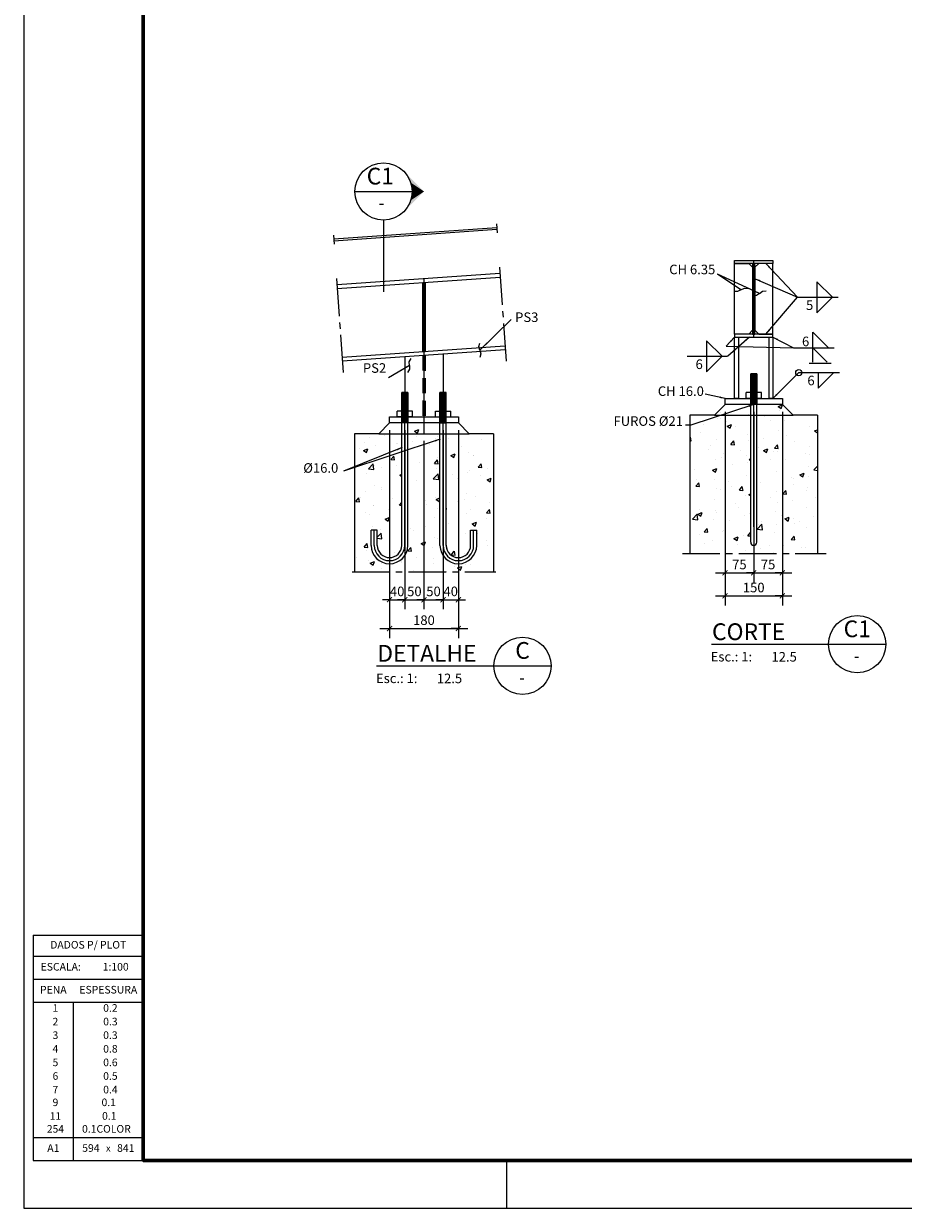
# Model space of a CAD drawing. Extents: x 7484 to 187376, y 53631 to 113085.
# Drawn here: x 103276 to 121677, y 53685 to 78463 of the extents above; entities that cross this region are included whole.
import ezdxf
from ezdxf.enums import TextEntityAlignment as Align

# ---------------------------------------------------------------- set-up
doc = ezdxf.new("R2010")
doc.units = 0
doc.header["$LTSCALE"] = 1050
for name, pattern in [('CENTER2', [1.125, 0.75, -0.125, 0.125, -0.125]), ('DASHEDX2', [1.5, 1, -0.5]), ('RCV', [2, 1, -0.25, 0, -0.25, 0, -0.25, 0, -0.25])]:
    doc.linetypes.add(name, pattern=pattern)
for name, color, linetype in [('CHAPAS', 7, 'Continuous'), ('CONCR_ALV_MAD', 1, 'Continuous'), ('CORTES', 1, 'CENTER2'), ('COTAS', 11, 'Continuous'), ('EIXOS', 11, 'Continuous'), ('FUROS', 1, 'Continuous'), ('HACHURA', 9, 'Continuous'), ('PERFIS', 2, 'Continuous'), ('PROJEÇÕES', 9, 'DASHEDX2'), ('SIMBS', 7, 'Continuous'), ('SOLDAS', 11, 'Continuous'), ('TEXTO', 2, 'Continuous')]:
    doc.layers.add(name, color=color, linetype=linetype)
doc.styles.add('1', font='ROMANS.SHX')
doc.styles.add('COTAS_1', font='IC-ROMNS.SHX', dxfattribs={"width": 0.9, "oblique": 10})
doc.styles.add('REGUA', font='ROMANS')
doc.styles.add('ROMANS', font='romans')
doc.dimstyles.new('ESC12_5', dxfattribs={"dimscale": 100, "dimtxt": 2, "dimasz": 1.5, "dimexe": 2, "dimexo": 1.5, "dimgap": 0.75, "dimtad": 1, "dimdec": 0, "dimlfac": 0.125, "dimdsep": 46, "dimlunit": 5, "dimtxsty": 'COTAS_1', "dimblk": 'ARCHTICK', "dimblk1": 'OBLIQUE', "dimblk2": 'ARCHTICK', "dimcen": 1.5, "dimdle": 2, "dimclrd": 11, "dimclre": 11, "dimclrt": 2, "dimadec": 0, "dimazin": 0, "dimtfac": 1, "dimtdec": 0, "dimtix": 1, "dimtmove": 2, "dimatfit": 0, "dimldrblk": 'ARCHTICK', "dimfxl": 0, "dimfrac": 2, "dimtolj": 1, "dimtzin": 0, "dimarcsym": 0})
doc.dimstyles.new('LEADER', dxfattribs={"dimscale": 75, "dimtxt": 2, "dimasz": 1.5, "dimexe": 2, "dimexo": 1.5, "dimgap": 0.75, "dimtad": 1, "dimdec": 0, "dimdsep": 46, "dimlunit": 5, "dimtxsty": 'REGUA', "dimcen": 1.5, "dimdle": 2, "dimclrd": 256, "dimclre": 256, "dimclrt": 2, "dimadec": 0, "dimazin": 0, "dimtfac": 1, "dimtdec": 0, "dimtix": 1, "dimtofl": 0, "dimtmove": 0, "dimatfit": 0, "dimfxl": 0, "dimfrac": 2, "dimtolj": 1, "dimtzin": 0, "dimarcsym": 0})
doc.dimstyles.new('LEADER3', dxfattribs={"dimscale": 125, "dimtxt": 2, "dimasz": 2.5, "dimexe": 2, "dimexo": 1.5, "dimgap": 0.75, "dimtad": 1, "dimdec": 0, "dimdsep": 46, "dimlunit": 5, "dimtxsty": 'REGUA', "dimblk1": 'INTEGRAL', "dimblk2": 'INTEGRAL', "dimsah": 1, "dimcen": 1.5, "dimdle": 2, "dimclrd": 256, "dimclre": 256, "dimclrt": 2, "dimadec": 0, "dimazin": 0, "dimtfac": 1, "dimtdec": 0, "dimtix": 1, "dimtofl": 0, "dimtmove": 0, "dimatfit": 0, "dimldrblk": 'INTEGRAL', "dimfxl": 0, "dimfrac": 2, "dimtolj": 1, "dimtzin": 0, "dimarcsym": 0})

# ---------------------------------------------------------------- blocks, each defined once
blk = doc.blocks.new('INDICAçãO_CORTE_05')
at = {"color": 7}
blk.add_line((-6, 0), (6, 0), dxfattribs=at)
at = {"layer": 'SIMBS', "color": 7, "linetype": 'RCV'}
blk.add_line((0, -6), (0, -21), dxfattribs=at)
at = {"layer": 'SIMBS', "color": 7}
blk.add_circle((0, 0), 6, dxfattribs=at)
for points in [[(8.49, 0), (4.24, 4.24), (4.85, 3.53)], [(8.49, 0), (4.85, 3.53), (5.35, 2.72)], [(8.49, 0), (5.35, 2.72), (5.71, 1.85)], [(8.49, 0), (5.35, -2.72), (5.71, -1.85)], [(8.49, 0), (5.71, 1.85), (5.93, 0.94)], [(8.49, 0), (5.71, -1.85), (5.93, -0.94)], [(8.49, 0), (5.93, 0.94), (6, 0)], [(8.49, 0), (5.93, -0.94), (6, 0)], [(8.49, 0), (4.24, -4.24), (4.85, -3.53)], [(8.49, 0), (4.85, -3.53), (5.35, -2.72)]]:
    blk.add_solid(points, dxfattribs=at)
at = {"layer": 'SIMBS', "color": 6, "style": 'ROMANS'}
for tag, height, p in [('CORTE', 3.5, (-0.66, 2.77)), ('NPR', 2.5, (-0.42, -2.7))]:
    blk.add_attdef(tag, text='', height=height, dxfattribs=at).set_placement(p, align=Align.MIDDLE)
blk = doc.blocks.new('_INTEGRAL')
at = {"linetype": 'ByBlock'}
for p, q in [((0, 0), (-1, 0)), ((0, 0), (-0.125, -0.217)), ((0, 0), (0.125, 0.217)), ((0.125, 0.217), (0.342, 0.342)), ((-0.125, -0.217), (-0.342, -0.342))]:
    blk.add_line(p, q, dxfattribs=at)
blk = doc.blocks.new('SOLDA2')
at = {"layer": 'SOLDAS', "color": 1, "linetype": 'Continuous'}
for p, q in [((4.08, 3.25), (4.08, -3.25)), ((7.33, 0), (4.08, 3.25)), ((0, 0), (8.5, 0)), ((7.33, 0), (4.08, -3.25))]:
    blk.add_line(p, q, dxfattribs=at)
at = {"layer": 'TEXTO', "color": 2, "style": '1'}
blk.add_attdef('CORDAO', text='', height=2, dxfattribs=at).set_placement((1.79, -3.28), align=Align.BOTTOM_LEFT)
blk = doc.blocks.new('SOLDA1')
at = {"layer": 'SOLDAS', "color": 1, "linetype": 'Continuous'}
for p, q in [((0, 0), (8.5, 0)), ((4.08, 0), (4.08, -3.25)), ((7.33, 0), (4.08, -3.25))]:
    blk.add_line(p, q, dxfattribs=at)
at = {"layer": 'TEXTO', "color": 2, "style": '1'}
blk.add_attdef('CORDAO', text='', height=2, dxfattribs=at).set_placement((1.79, -3.28), align=Align.BOTTOM_LEFT)
blk = doc.blocks.new('SIMB32')
at = {"color": 7}
for p, q in [((0, 0), (24.52, 0)), ((24.52, 0), (36.52, 0))]:
    blk.add_line(p, q, dxfattribs=at)
blk.add_circle((30.52, 0), 6, dxfattribs=at)
at = {"color": 2, "style": 'ROMANS'}
blk.add_text('Esc.: 1:', height=2, dxfattribs=at).set_placement((-0.14, -3.61))
at = {"color": 6, "style": 'ROMANS'}
for tag, height, p in [('DET', 3.5, (30.52, 2.77)), ('NPR', 2.5, (30.39, -2.78))]:
    blk.add_attdef(tag, text='', height=height, dxfattribs=at).set_placement(p, align=Align.MIDDLE)
blk.add_attdef('DETALHE', (0.14, 0.87), '', height=3.5, dxfattribs=at)
at = {"color": 2, "style": 'ROMANS'}
blk.add_attdef('ESC', (12.58, -3.63), '', height=2, dxfattribs=at)
blk = doc.blocks.new('_ARCHTICK')
at = {"color": 0, "linetype": 'ByBlock'}
blk.add_line((0, 0), (-1, 0), dxfattribs=at)
blk.add_solid([(0.4, 0.31), (0.31, 0.4), (-0.31, -0.4), (-0.4, -0.31)], dxfattribs=at)
blk = doc.blocks.new('*D66')
at = {"layer": 'COTAS', "color": 11, "lineweight": -2}
for p, q in [((118548, 70348), (118548, 66776)), ((119148, 70348), (119148, 66776)), ((118348, 66976), (119348, 66976))]:
    blk.add_line(p, q, dxfattribs=at)
at = {"layer": 'Defpoints', "color": 0, "lineweight": 0}
for p in [(118548, 70498), (119148, 70498), (119148, 66976)]:
    blk.add_point(p, dxfattribs=at)
at = {"layer": 'COTAS', "color": 11, "lineweight": -2, "xscale": 150, "yscale": 150, "zscale": 150, "rotation": 180}
blk.add_blockref('_ARCHTICK', (118548, 66976), dxfattribs=at)
at = {"layer": 'COTAS', "color": 11, "lineweight": -2, "xscale": 150, "yscale": 150, "zscale": 150}
blk.add_blockref('_ARCHTICK', (119148, 66976), dxfattribs=at)
at = {"layer": 'COTAS', "color": 2, "insert": (118848, 67151), "char_height": 200, "attachment_point": 5, "style": 'COTAS_1'}
blk.add_mtext('\\A1;75', dxfattribs=at)
blk = doc.blocks.new('_Oblique')
at = {"layer": 'COTAS', "color": 0, "lineweight": -2}
blk.add_line((-0.5, -0.5), (0.5, 0.5), dxfattribs=at)
blk = doc.blocks.new('*D67')
at = {"layer": 'COTAS', "color": 11, "lineweight": -2}
for p, q in [((117948, 70348), (117948, 66295)), ((119148, 70348), (119148, 66295)), ((117748, 66495), (119348, 66495))]:
    blk.add_line(p, q, dxfattribs=at)
at = {"layer": 'Defpoints', "color": 0, "lineweight": 0}
for p in [(117948, 70498), (119148, 70498), (119148, 66495)]:
    blk.add_point(p, dxfattribs=at)
at = {"layer": 'COTAS', "color": 11, "lineweight": -2, "xscale": 150, "yscale": 150, "zscale": 150, "rotation": 180}
blk.add_blockref('_ARCHTICK', (117948, 66495), dxfattribs=at)
at = {"layer": 'COTAS', "color": 11, "lineweight": -2, "xscale": 150, "yscale": 150, "zscale": 150}
blk.add_blockref('_ARCHTICK', (119148, 66495), dxfattribs=at)
at = {"layer": 'COTAS', "color": 2, "insert": (118548, 66670), "char_height": 200, "attachment_point": 5, "style": 'COTAS_1'}
blk.add_mtext('\\A1;150', dxfattribs=at)
blk = doc.blocks.new('*D68')
at = {"layer": 'COTAS', "color": 11, "lineweight": -2}
for p, q in [((112049, 69962), (112049, 66214)), ((112369, 69962), (112369, 66214)), ((112049, 66414), (111899, 66414)), ((112049, 66414), (112369, 66414)), ((112369, 66414), (112519, 66414))]:
    blk.add_line(p, q, dxfattribs=at)
at = {"layer": 'Defpoints', "color": 0, "lineweight": 0}
for p in [(112049, 70112), (112369, 70112), (112369, 66414)]:
    blk.add_point(p, dxfattribs=at)
at = {"layer": 'COTAS', "color": 11, "lineweight": -2, "xscale": 150, "yscale": 150, "zscale": 150}
blk.add_blockref('_ARCHTICK', (112049, 66414), dxfattribs=at)
at = {"layer": 'COTAS', "color": 11, "lineweight": -2, "xscale": 150, "yscale": 150, "zscale": 150, "rotation": 180}
blk.add_blockref('_ARCHTICK', (112369, 66414), dxfattribs=at)
at = {"layer": 'COTAS', "color": 2, "insert": (112209, 66589), "char_height": 200, "attachment_point": 5, "style": 'COTAS_1'}
blk.add_mtext('\\A1;40', dxfattribs=at)
blk = doc.blocks.new('*D69')
at = {"layer": 'COTAS', "color": 11, "lineweight": -2}
for p, q in [((110929, 69962), (110929, 65612)), ((112369, 69962), (112369, 65612)), ((110729, 65812), (112569, 65812))]:
    blk.add_line(p, q, dxfattribs=at)
at = {"layer": 'Defpoints', "color": 0, "lineweight": 0}
for p in [(110929, 70112), (112369, 70112), (112369, 65812)]:
    blk.add_point(p, dxfattribs=at)
at = {"layer": 'COTAS', "color": 11, "lineweight": -2, "xscale": 150, "yscale": 150, "zscale": 150, "rotation": 180}
blk.add_blockref('_ARCHTICK', (110929, 65812), dxfattribs=at)
at = {"layer": 'COTAS', "color": 11, "lineweight": -2, "xscale": 150, "yscale": 150, "zscale": 150}
blk.add_blockref('_ARCHTICK', (112369, 65812), dxfattribs=at)
at = {"layer": 'COTAS', "color": 2, "insert": (111649, 65987), "char_height": 200, "attachment_point": 5, "style": 'COTAS_1'}
blk.add_mtext('\\A1;180', dxfattribs=at)
blk = doc.blocks.new('*D70')
at = {"layer": 'COTAS', "color": 11, "lineweight": -2}
for p, q in [((110929, 69962), (110929, 66214)), ((111249, 69962), (111249, 66214)), ((110929, 66414), (110779, 66414)), ((110929, 66414), (111249, 66414)), ((111249, 66414), (111399, 66414))]:
    blk.add_line(p, q, dxfattribs=at)
at = {"layer": 'Defpoints', "color": 0, "lineweight": 0}
for p in [(110929, 70112), (111249, 70112), (111249, 66414)]:
    blk.add_point(p, dxfattribs=at)
at = {"layer": 'COTAS', "color": 11, "lineweight": -2, "xscale": 150, "yscale": 150, "zscale": 150}
blk.add_blockref('_ARCHTICK', (110929, 66414), dxfattribs=at)
at = {"layer": 'COTAS', "color": 11, "lineweight": -2, "xscale": 150, "yscale": 150, "zscale": 150, "rotation": 180}
blk.add_blockref('_ARCHTICK', (111249, 66414), dxfattribs=at)
at = {"layer": 'COTAS', "color": 2, "insert": (111089, 66589), "char_height": 200, "attachment_point": 5, "style": 'COTAS_1'}
blk.add_mtext('\\A1;40', dxfattribs=at)
blk = doc.blocks.new('*D71')
at = {"layer": 'COTAS', "color": 11, "lineweight": -2}
for p, q in [((111249, 69962), (111249, 66214)), ((111649, 69738), (111649, 66214)), ((111249, 66414), (111099, 66414)), ((111249, 66414), (111649, 66414)), ((111649, 66414), (111799, 66414))]:
    blk.add_line(p, q, dxfattribs=at)
at = {"layer": 'Defpoints', "color": 0, "lineweight": 0}
for p in [(111249, 70112), (111649, 69888), (111649, 66414)]:
    blk.add_point(p, dxfattribs=at)
at = {"layer": 'COTAS', "color": 11, "lineweight": -2, "xscale": 150, "yscale": 150, "zscale": 150}
blk.add_blockref('_ARCHTICK', (111249, 66414), dxfattribs=at)
at = {"layer": 'COTAS', "color": 11, "lineweight": -2, "xscale": 150, "yscale": 150, "zscale": 150, "rotation": 180}
blk.add_blockref('_ARCHTICK', (111649, 66414), dxfattribs=at)
at = {"layer": 'COTAS', "color": 2, "insert": (111449, 66589), "char_height": 200, "attachment_point": 5, "style": 'COTAS_1'}
blk.add_mtext('\\A1;50', dxfattribs=at)
blk = doc.blocks.new('*D72')
at = {"layer": 'COTAS', "color": 11, "lineweight": -2}
for p, q in [((112049, 69962), (112049, 66214)), ((111649, 69738), (111649, 66214)), ((111649, 66414), (111499, 66414)), ((111649, 66414), (112049, 66414)), ((112049, 66414), (112199, 66414))]:
    blk.add_line(p, q, dxfattribs=at)
at = {"layer": 'Defpoints', "color": 0, "lineweight": 0}
for p in [(111649, 69888), (112049, 70112), (112049, 66414)]:
    blk.add_point(p, dxfattribs=at)
at = {"layer": 'COTAS', "color": 11, "lineweight": -2, "xscale": 150, "yscale": 150, "zscale": 150}
blk.add_blockref('_ARCHTICK', (111649, 66414), dxfattribs=at)
at = {"layer": 'COTAS', "color": 11, "lineweight": -2, "xscale": 150, "yscale": 150, "zscale": 150, "rotation": 180}
blk.add_blockref('_ARCHTICK', (112049, 66414), dxfattribs=at)
at = {"layer": 'COTAS', "color": 2, "insert": (111849, 66589), "char_height": 200, "attachment_point": 5, "style": 'COTAS_1'}
blk.add_mtext('\\A1;50', dxfattribs=at)
blk = doc.blocks.new('*D73')
at = {"layer": 'COTAS', "color": 11, "lineweight": -2}
for p, q in [((117948, 70348), (117948, 66776)), ((118548, 70348), (118548, 66776)), ((117748, 66976), (118748, 66976))]:
    blk.add_line(p, q, dxfattribs=at)
at = {"layer": 'Defpoints', "color": 0, "lineweight": 0}
for p in [(117948, 70498), (118548, 70498), (118548, 66976)]:
    blk.add_point(p, dxfattribs=at)
at = {"layer": 'COTAS', "color": 11, "lineweight": -2, "xscale": 150, "yscale": 150, "zscale": 150, "rotation": 180}
blk.add_blockref('_ARCHTICK', (117948, 66976), dxfattribs=at)
at = {"layer": 'COTAS', "color": 11, "lineweight": -2, "xscale": 150, "yscale": 150, "zscale": 150}
blk.add_blockref('_ARCHTICK', (118548, 66976), dxfattribs=at)
at = {"layer": 'COTAS', "color": 2, "insert": (118248, 67151), "char_height": 200, "attachment_point": 5, "style": 'COTAS_1'}
blk.add_mtext('\\A1;75', dxfattribs=at)

msp = doc.modelspace()

# ---------------------------------------------------------------- hatches: boundary and pattern name
at = {"layer": 'FUROS'}
for points in [[(118484, 70626.2), (118484, 70498.2), (118612, 70498.2), (118612, 70626.2)], [(111184.7, 70240), (111184.7, 70112), (111312.7, 70112), (111312.7, 70240)], [(111184.7, 70240), (111184.7, 70112), (111312.7, 70112), (111312.7, 70240)], [(112112.7, 70240), (112112.7, 70112), (111984.7, 70112), (111984.7, 70240)]]:
    msp.add_hatch(color=256, dxfattribs=at).paths.add_polyline_path(points)
at = {"layer": 'HACHURA'}
h = msp.add_hatch(dxfattribs=at)
h.set_pattern_fill('ANSI31', color=256, scale=199.999995, angle=45, style=0)
h.set_pattern_definition([(90, (76656.919, -594884.23), (-24.9999994, 0), [])])
h.paths.add_polyline_path([(118612, 70498.2), (118612, 71138.2), (118484, 71138.2), (118484, 70498.2)])
h = msp.add_hatch(dxfattribs=at)
h.set_pattern_fill('ANSI31', color=256, scale=199.999995, angle=45, style=0)
h.set_pattern_definition([(90, (69357.597, -595270.383), (-24.9999994, 0), [])])
h.paths.add_polyline_path([(111312.7, 70112), (111312.7, 70752), (111184.7, 70752), (111184.7, 70112)])
h = msp.add_hatch(dxfattribs=at)
h.set_pattern_fill('ANSI31', color=256, scale=199.999995, angle=135, style=0)
h.set_pattern_definition([(90, (153939.741, -595270.383), (24.9999994, 0), [])])
h.paths.add_polyline_path([(111984.7, 70112), (111984.7, 70752), (112112.7, 70752), (112112.7, 70112)])
h = msp.add_hatch(dxfattribs=at)
h.set_pattern_fill('AR-CONC', color=256, scale=5, style=0)
h.set_pattern_definition([(50, (107718.9, -10259.9), (910.9233, -79.6954), [95.25, -1047.75]), (355, (107718.9, -10259.9), (-176.214, 955.283), [76.2, -838.2]), (100.451, (107794.8, -10266.5), (734.7125, 875.583), [80.95, -890.45]), (46.1842, (107718.9, -10005.9), (1355.395, -210.212), [142.875, -1571.625]), (96.6356, (107831.8, -10023.4), (1187.021, 1237.128), [121.425, -1335.675]), (351.184, (107718.9, -10005.9), (1187.023, 1237.126), [114.3, -1257.3]), (21, (107845.9, -10069.4), (758.0744, -511.3276), [95.25, -1047.75]), (326, (107845.9, -10069.4), (309.01, 920.94), [76.2, -838.2]), (71.4514, (107909, -10112), (1067.082, 409.614), [80.95, -890.45]), (37.5, (107718.87, -10259.87), (15.443, 422.7752), [0, -828.04, 0, -850.9, 0, -841.375]), (7.5, (107718.87, -10259.87), (334.0983, 500.9029), [0, -485.14, 0, -808.99, 0, -320.675]), (327.5, (107435.66, -10259.87), (677.953, -28.6437), [0, -317.5, 0, -990.6, 0, -1314.45]), (317.5, (107308.66, -10259.9), (740.646, 127.1325), [0, -412.75, 0, -657.86, 0, -933.45])])
h.paths.add_polyline_path([(118484, 70274.2), (117724, 70274.2), (117214.1, 70274.2), (117214.1, 67382.6), (119881.9, 67382.6), (119881.9, 70274.2), (119372, 70274.2), (118612, 70274.2), (118612, 67618.2, -1), (118484, 67618.2)])
h.paths.add_polyline_path([(117948, 70498.2), (117724, 70274.2), (118484, 70274.2), (118484, 70498.2)])
h.paths.add_polyline_path([(118612, 70498.2), (118612, 70274.2), (119372, 70274.2), (119148, 70498.2)])
h = msp.add_hatch(dxfattribs=at)
h.set_pattern_fill('AR-CONC', color=256, scale=5, style=0)
h.set_pattern_definition([(50, (107718.9, -10259.9), (910.923, -79.6954), [95.25, -1047.75]), (355, (107718.9, -10259.9), (-176.214, 955.283), [76.2, -838.2]), (100.451, (107794.8, -10266.5), (734.7125, 875.583), [80.95, -890.45]), (46.1842, (107718.9, -10005.9), (1355.395, -210.212), [142.875, -1571.625]), (96.6356, (107831.8, -10023.4), (1187.021, 1237.128), [121.425, -1335.675]), (351.184, (107718.9, -10005.9), (1187.023, 1237.126), [114.3, -1257.3]), (21, (107845.9, -10069.4), (758.0744, -511.3276), [95.25, -1047.75]), (326, (107845.9, -10069.4), (309.01, 920.94), [76.2, -838.2]), (71.4514, (107909, -10112), (1067.082, 409.614), [80.95, -890.45]), (37.5, (107718.87, -10259.87), (15.443, 422.7752), [0, -828.04, 0, -850.9, 0, -841.375]), (7.5, (107718.87, -10259.87), (334.0983, 500.903), [0, -485.14, 0, -808.99, 0, -320.675]), (327.5, (107435.66, -10259.87), (677.953, -28.6437), [0, -317.5, 0, -990.6, 0, -1314.45]), (317.5, (107308.66, -10259.9), (740.646, 127.1325), [0, -412.75, 0, -657.86, 0, -933.45])])
h.paths.add_polyline_path([(111184.7, 69888), (110704.7, 69888), (110194.7, 69888), (110194.7, 66996.4), (113102.6, 66996.4), (113102.6, 69888), (112592.7, 69888), (112112.7, 69888), (112112.7, 67552, 1), (112624.7, 67552), (112624.7, 67872), (112752.7, 67872), (112752.7, 67552, -1), (111984.7, 67552), (111984.7, 69888), (111312.7, 69888), (111312.7, 67552, -1), (110544.7, 67552), (110544.7, 67872), (110672.7, 67872), (110672.7, 67552, 1), (111184.7, 67552)])
h.paths.add_polyline_path([(111184.7, 70112), (111184.7, 70112), (110928.7, 70112), (110704.7, 69888), (111184.7, 69888)])
h.paths.add_polyline_path([(111648.7, 70112), (111312.7, 70112), (111312.7, 70112), (111312.7, 70112), (111312.7, 69888), (111648.7, 69888)])
h.paths.add_polyline_path([(111984.7, 70112), (111984.7, 70112), (111984.7, 70112), (111648.7, 70112), (111648.7, 69888), (111984.7, 69888)])
h.paths.add_polyline_path([(112368.7, 70112), (112112.7, 70112), (112112.7, 70112), (112112.7, 69888), (112592.7, 69888)])

# ---------------------------------------------------------------- linework, layer by layer
at = {"color": 1, "linetype": 'Continuous', "lineweight": 0}
for p, q in [((103475.8, 59396.2), (103475.8, 54685.2)), ((103475.8, 59396.2), (105775.7, 59396.2)), ((105775.7, 59396.2), (105775.7, 54685.2)), ((103475.8, 58956.5), (105775.7, 58956.5)), ((103475.8, 58476.9), (105775.7, 58476.9)), ((103475.8, 57997.2), (105775.7, 57997.2)), ((104316.6, 54685.2), (104316.6, 57997.2)), ((103475.8, 55164.8), (105775.7, 55164.8)), ((103475.8, 54685.2), (105775.7, 54685.2))]:
    msp.add_line(p, q, dxfattribs=at)
at = {"color": 1, "lineweight": 0}
msp.add_line((113375.7, 54685.2), (113375.7, 53685.2), dxfattribs=at)
msp.add_lwpolyline([(103275.7, 113085.2), (103275.7, 53685.2), (187375.7, 53685.2), (187375.7, 113085.2)], close=True, dxfattribs=at)
at = {"layer": 'CHAPAS', "lineweight": 0}
for p, q in [((113170.7, 74194.6, -37.7), (109763.1, 73956.1, -37.7)), ((113173.3, 74156.7, -37.7), (109765.8, 73918.1, -37.7))]:
    msp.add_line(p, q, dxfattribs=at)
at = {"layer": 'CHAPAS'}
for points, elevation in [([(118522.6, 72051.9), (118442.6, 71971.9), (118148, 71971.9), (118148, 73447.8), (118442.6, 73447.8), (118522.6, 73367.8)], -75.3), ([(118573.4, 72051.9), (118653.4, 71971.9), (118948, 71971.9), (118948, 73447.8), (118653.4, 73447.8), (118573.4, 73367.8)], -75.3), ([(111624.7, 73047.2), (111672.7, 73047.2), (111672.7, 71600.3), (111624.7, 71600.3)], -37.7), ([(118148, 71907.9), (118228, 71907.9), (118228, 70626.2), (118148, 70626.2)], -75.3), ([(118868, 71907.9), (118948, 71907.9), (118948, 70626.2), (118868, 70626.2)], -75.3)]:
    msp.add_lwpolyline(points, close=True, dxfattribs=dict(at, elevation=elevation))
at = {"layer": 'CHAPAS', "lineweight": 0}
for points, elevation in [([(119148, 70626.2), (119148, 70498.2), (117948, 70498.2), (117948, 70626.2), (119148, 70626.2)], -75.3), ([(112368.7, 70240), (112368.7, 70112), (110928.7, 70112), (110928.7, 70240), (112368.7, 70240)], -37.7)]:
    msp.add_lwpolyline(points, dxfattribs=dict(at, elevation=elevation))
at = {"layer": 'CONCR_ALV_MAD', "lineweight": 0}
for p, q in [((117948, 70498.2, -75.3), (117724, 70274.2, -75.3)), ((119148, 70498.2, -75.3), (119372, 70274.2, -75.3)), ((110928.7, 70112, -37.7), (110704.7, 69888, -37.7)), ((112368.7, 70112, -37.7), (112592.7, 69888, -37.7))]:
    msp.add_line(p, q, dxfattribs=at)
at = {"layer": 'CONCR_ALV_MAD'}
for p, q in [((117724, 70274.2, -75.3), (117214.1, 70274.2, -75.3)), ((117214.1, 70274.2, -75.3), (117214.1, 67382.6, -75.3)), ((117724, 70274.2, -75.3), (119372, 70274.2, -75.3)), ((119881.9, 70274.2, -75.3), (119372, 70274.2, -75.3)), ((119881.9, 70274.2, -75.3), (119881.9, 67382.6, -75.3)), ((110704.7, 69888, -37.7), (110194.7, 69888, -37.7)), ((110194.7, 69888, -37.7), (110194.7, 66996.4, -37.7)), ((110704.7, 69888, -37.7), (112592.7, 69888, -37.7)), ((113102.6, 69888, -37.7), (112592.7, 69888, -37.7)), ((113102.6, 69888, -37.7), (113102.6, 66996.4, -37.7))]:
    msp.add_line(p, q, dxfattribs=at)
at = {"layer": 'CORTES'}
for p, q in [((113165.2, 74277.6, -37.7), (113178.3, 74092.1, -37.7)), ((109757.7, 74039, -37.7), (109770.8, 73853.6, -37.7)), ((113229.3, 73368.9, -37.7), (113371.1, 71359, -37.7)), ((109820.8, 73130.3, -37.7), (109962.6, 71120.4, -37.7)), ((117054.6, 67382.6, -75.3), (120062.5, 67382.6, -75.3)), ((110144.7, 66996.4, -37.7), (113152.6, 66996.4, -37.7))]:
    msp.add_line(p, q, dxfattribs=at)
at = {"layer": 'COTAS'}
for p, q in [((118548, 71907.9, -75.3), (118548, 73511.8, -75.3)), ((111248.7, 69266.3, -37.7), (111248.7, 70752, -37.7))]:
    msp.add_line(p, q, dxfattribs=at)
msp.add_circle((119491.3, 71165.1), 64.3, dxfattribs=at)
at = {"layer": 'EIXOS', "lineweight": 0}
for p, q in [((111648.7, 73125.7, -37.7), (111648.7, 69888, -37.7)), ((118548, 67938.2, -75.3), (118548, 71138.2, -75.3)), ((111248.7, 67552, -37.7), (111248.7, 70752, -37.7)), ((112048.7, 67552, -37.7), (112048.7, 70752, -37.7)), ((110608.7, 67552, -37.7), (110608.7, 67872, -37.7)), ((112688.7, 67552, -37.7), (112688.7, 67872, -37.7))]:
    msp.add_line(p, q, dxfattribs=at)
for centre in [(110928.7, 67552, -37.7), (112368.7, 67552, -37.7)]:
    msp.add_arc(centre, 320, 180, 0, dxfattribs=at)
at = {"layer": 'FUROS'}
for points, elevation in [([(118484, 70626.2), (118612, 70626.2), (118612, 70498.2), (118484, 70498.2)], -75.3), ([(111184.7, 70240), (111312.7, 70240), (111312.7, 70112), (111184.7, 70112)], -37.7), ([(112112.7, 70240), (111984.7, 70240), (111984.7, 70112), (112112.7, 70112)], -37.7)]:
    msp.add_lwpolyline(points, close=True, dxfattribs=dict(at, elevation=elevation))
at = {"layer": 'PERFIS', "lineweight": 0}
for p, q in [((113237.7, 73236.9, -37.7), (109830.2, 72998.4, -37.7)), ((113243.3, 73157.1, -37.7), (109835.8, 72918.6, -37.7)), ((113343.9, 71720.6, -37.7), (109936.3, 71482.1, -37.7)), ((113349.5, 71640.8, -37.7), (109941.9, 71402.3, -37.7)), ((111248.7, 71493.8, -37.7), (111248.7, 70240, -37.7)), ((112048.7, 71549.8, -37.7), (112048.7, 70240, -37.7)), ((118612, 71138.2, -75.3), (118484, 71138.2, -75.3)), ((118484, 67618.2, -75.3), (118484, 71138.2, -75.3)), ((118612, 67618.2, -75.3), (118612, 71138.2, -75.3)), ((111312.7, 70752, -37.7), (111184.7, 70752, -37.7)), ((111184.7, 67552, -37.7), (111184.7, 70752, -37.7)), ((111312.7, 67552, -37.7), (111312.7, 70752, -37.7)), ((111984.7, 70752, -37.7), (112112.7, 70752, -37.7)), ((111984.7, 67552, -37.7), (111984.7, 70752, -37.7)), ((112112.7, 67552, -37.7), (112112.7, 70752, -37.7)), ((118708, 70746.2, -75.3), (118388, 70746.2, -75.3)), ((118388, 70626.2, -75.3), (118388, 70746.2, -75.3)), ((118708, 70626.2, -75.3), (118388, 70626.2, -75.3)), ((118708, 70626.2, -75.3), (118708, 70746.2, -75.3)), ((111088.7, 70240, -37.7), (111088.7, 70360, -37.7)), ((111408.7, 70360, -37.7), (111088.7, 70360, -37.7)), ((111408.7, 70240, -37.7), (111088.7, 70240, -37.7)), ((111408.7, 70240, -37.7), (111408.7, 70360, -37.7)), ((111888.7, 70240, -37.7), (111888.7, 70360, -37.7)), ((111888.7, 70360, -37.7), (112208.7, 70360, -37.7)), ((111888.7, 70240, -37.7), (112208.7, 70240, -37.7)), ((112208.7, 70240, -37.7), (112208.7, 70360, -37.7)), ((110544.7, 67552, -37.7), (110544.7, 67872, -37.7)), ((110672.7, 67872, -37.7), (110544.7, 67872, -37.7)), ((110672.7, 67552, -37.7), (110672.7, 67872, -37.7)), ((112624.7, 67552, -37.7), (112624.7, 67872, -37.7)), ((112624.7, 67872, -37.7), (112752.7, 67872, -37.7)), ((112752.7, 67552, -37.7), (112752.7, 67872, -37.7))]:
    msp.add_line(p, q, dxfattribs=at)
at = {"layer": 'PERFIS', "elevation": -75.3}
for points in [[(118148, 73511.8), (118948, 73511.8), (118948, 73447.8), (118148, 73447.8)], [(118522.6, 71971.9), (118573.4, 71971.9), (118573.4, 73447.8), (118522.6, 73447.8)], [(118148, 71907.9), (118948, 71907.9), (118948, 71971.9), (118148, 71971.9)]]:
    msp.add_lwpolyline(points, close=True, dxfattribs=at)
at = {"layer": 'PERFIS', "color": 7}
for points, elevation in [([(118612, 70498.2), (118484, 70498.2), (118484, 71138.2), (118612, 71138.2)], -75.3), ([(111312.7, 70112), (111184.7, 70112), (111184.7, 70752), (111312.7, 70752)], -37.7), ([(111984.7, 70112), (112112.7, 70112), (112112.7, 70752), (111984.7, 70752)], -37.7)]:
    msp.add_lwpolyline(points, close=True, dxfattribs=dict(at, elevation=elevation))
at = {"layer": 'PERFIS', "lineweight": 0}
for centre, radius in [((110928.7, 67552, -37.7), 384), ((110928.7, 67552, -37.7), 256), ((112368.7, 67552, -37.7), 384), ((112368.7, 67552, -37.7), 256), ((118548, 67618.2, -75.3), 64)]:
    msp.add_arc(centre, radius, 180, 0, dxfattribs=at)
at = {"layer": 'PROJEÇÕES', "lineweight": 0, "ltscale": 0.3}
for p, q in [((111624.7, 71523.5, -37.7), (111624.7, 70240, -37.7)), ((111672.7, 71520.1, -37.7), (111672.7, 70240, -37.7))]:
    msp.add_line(p, q, dxfattribs=at)
at = {"layer": 'SOLDAS', "color": 1, "linetype": 'Continuous', "ltscale": 100}
for p, q in [((119786.5, 71385.4), (119786.5, 72010.4)), ((120111.5, 71685.4), (119786.5, 72010.4)), ((119378.9, 71685.4), (120228.9, 71685.4)), ((120086.5, 71385.4), (119786.5, 71685.4)), ((119705.4, 71360.4), (120167.7, 71360.4))]:
    msp.add_line(p, q, dxfattribs=at)
at = {"layer": 'TEXTO', "color": 4, "lineweight": 60}
msp.add_lwpolyline([(105775.7, 112085.2), (105775.7, 54685.2), (186375.7, 54685.2), (186375.7, 112085.2)], close=True, dxfattribs=at)

# ---------------------------------------------------------------- block references
at = {"layer": 'COTAS'}
ref = msp.add_blockref('INDICAçãO_CORTE_05', (110802.7, 74953.4, -37.7), dxfattribs=dict(at, xscale=100, yscale=100, zscale=0.6))
ref.add_attrib('NPR', '-', dxfattribs={"layer": 'SIMBS', "color": 6, "height": 250, "style": 'ROMANS'}).set_placement((110760.9, 74682.9, -75.3), align=Align.MIDDLE)
ref.add_attrib('CORTE', 'C1', dxfattribs={"layer": 'SIMBS', "color": 6, "height": 350, "style": 'ROMANS'}).set_placement((110736.4, 75230.1, -75.3), align=Align.MIDDLE)
for name, p, xscale, yscale, values in [('SOLDA2', (119463.4, 72740.5), 100.0000020000007, 100.0000020000007, {'CORDAO': '5'}), ('SOLDA2', (117152.1, 71506.1), 100.0000002000015, 100.0000002000015, {'CORDAO': '6'}), ('SOLDA1', (119491.3, 71165.1), 100.0000200000068, 100.0000200000068, {'CORDAO': '6'})]:
    msp.add_blockref(name, p, dxfattribs=dict(at, xscale=xscale, yscale=yscale)).add_auto_attribs(values)
at = {"layer": 'SIMBS'}
ref = msp.add_blockref('SIMB32', (117661.2, 65484.2, -37.7), dxfattribs=dict(at, xscale=100, yscale=100, zscale=60))
ref.add_attrib('DETALHE', 'CORTE', (117675.6, 65570.9, -37.7), dxfattribs={"layer": '0', "color": 6, "height": 350, "style": 'ROMANS'})
ref.add_attrib('ESC', '12.5', (118919.2, 65121, -37.7), dxfattribs={"layer": '0', "color": 2, "height": 200, "style": 'ROMANS'})
ref.add_attrib('DET', 'C1', dxfattribs={"layer": '0', "color": 6, "height": 350, "style": 'ROMANS'}).set_placement((120713.1, 65760.9, -75.3), align=Align.MIDDLE)
ref.add_attrib('NPR', '-', dxfattribs={"layer": '0', "color": 6, "height": 250, "style": 'ROMANS'}).set_placement((120700.2, 65206.1, -75.3), align=Align.MIDDLE)
ref = msp.add_blockref('SIMB32', (110659.7, 65031.9), dxfattribs=dict(at, xscale=100, yscale=100, zscale=60))
ref.add_attrib('DETALHE', 'DETALHE', (110674.1, 65118.7), dxfattribs={"layer": '0', "color": 6, "height": 350, "style": 'ROMANS'})
ref.add_attrib('ESC', '12.5', (111917.8, 64668.8), dxfattribs={"layer": '0', "color": 2, "height": 200, "style": 'ROMANS'})
ref.add_attrib('DET', 'C', dxfattribs={"layer": '0', "color": 6, "height": 350, "style": 'ROMANS'}).set_placement((113711.6, 65308.7, -37.7), align=Align.MIDDLE)
ref.add_attrib('NPR', '-', dxfattribs={"layer": '0', "color": 6, "height": 250, "style": 'ROMANS'}).set_placement((113698.7, 64753.9, -37.7), align=Align.MIDDLE)

# ---------------------------------------------------------------- texts
at = {"color": 1, "linetype": 'Continuous', "lineweight": 0, "style": 'ROMANS'}
for s, height, p in [('DADOS P/ PLOT', 159.36, (104625.7, 59176.4)), ('ESCALA:', 159.36, (104050.8, 58716.7)), ('PENA', 159.36, (103896.2, 58237)), ('ESPESSURA', 159.36, (105046.1, 58237)), ('1', 156.8, (103939.8, 57854.9)), ('2', 156.8, (103939.8, 57570.4)), ('3', 156.8, (103939.8, 57285.8)), ('4', 156.8, (103939.8, 57001.2)), ('5', 156.8, (103939.8, 56716.6)), ('6', 156.8, (103939.8, 56432.1)), ('7', 156.8, (103939.8, 56147.5)), ('9', 156.8, (103939.8, 55881.5)), ('11', 156.81, (103939.8, 55596.9)), ('254', 156.81, (103939.8, 55326.4)), ('x', 139.4, (105046.1, 54925))]:
    msp.add_text(s, height=height, dxfattribs=at).set_placement(p, align=Align.MIDDLE)
for tag, text, height, p in [('1:100', '', 159.4, (105200.7, 58716.7)), ('0.2', '0.2', 159.36, (105089.8, 57854.9)), ('0.3', '0.3', 159.36, (105089.8, 57570.4)), ('0.3', '0.3', 159.36, (105089.8, 57285.8)), ('0.8', '0.8', 159.36, (105089.8, 57001.2)), ('0.6', '0.6', 159.36, (105089.8, 56716.6)), ('0.5', '0.5', 159.36, (105089.8, 56432.1)), ('0.4', '0.4', 159.36, (105089.8, 56147.5)), ('0.1', '0.1', 159.36, (105054.9, 55881.5)), ('0.1', '0.1', 159.36, (105065.6, 55596.9)), ('0.1COLOR', '0.1 color', 159.36, (105006, 55326.4)), ('A1', 'A1', 159.36, (103896.2, 54925)), ('594', '594', 159.36, (104681.3, 54925)), ('841', '841', 159.36, (105410.9, 54925))]:
    msp.add_attdef(tag, text=text, height=height, dxfattribs=at).set_placement(p, align=Align.MIDDLE)
at = {"layer": 'COTAS', "color": 2, "linetype": 'ByBlock', "char_height": 200, "attachment_point": 9, "style": 'REGUA'}
for s, insert in [('CH 6.35', (117744, 73160.3)), ('PS3', (114042.9, 72161.5, -37.7)), ('PS2', (110859, 71098.9, -37.7)), ('CH 16.0', (117505.5, 70615)), ('FUROS %%C21', (117067.7, 69989.3)), ('%%C16.0', (109856.9, 69008.3, -37.7))]:
    msp.add_mtext(s, dxfattribs=dict(at, insert=insert))
at = {"layer": 'TEXTO', "color": 2, "ltscale": 100, "style": '1'}
msp.add_attdef('6', text='', height=200, dxfattribs=at).set_placement((119557.7, 71655.2), align=Align.BOTTOM_LEFT)

# ---------------------------------------------------------------- dimensions: what is measured, and where the dimension line sits
at = {"layer": 'COTAS'}
for base, p1, p2, picture, middle in [((119148, 66495.5, -75.3), (117948, 70498.2, -75.3), (119148, 70498.2, -75.3), '*D67', (118548, 66670.5, -75.3)), ((118548, 66975.5, -75.3), (117948, 70498.2, -75.3), (118548, 70498.2, -75.3), '*D73', (118248, 67150.5, -75.3)), ((119148, 66975.5, -75.3), (118548, 70498.2, -75.3), (119148, 70498.2, -75.3), '*D66', (118848, 67150.5, -75.3)), ((112368.7, 65812.4, -37.7), (110928.7, 70112, -37.7), (112368.7, 70112, -37.7), '*D69', (111648.7, 65987.4, -37.7)), ((111248.7, 66413.6, -37.7), (110928.7, 70112, -37.7), (111248.7, 70112, -37.7), '*D70', (111088.7, 66588.6, -37.7)), ((111648.7, 66413.6, -37.7), (111248.7, 70112, -37.7), (111648.7, 69888, -37.7), '*D71', (111448.7, 66588.6, -37.7)), ((112048.7, 66413.6, -37.7), (111648.7, 69888, -37.7), (112048.7, 70112, -37.7), '*D72', (111848.7, 66588.6, -37.7)), ((112368.7, 66413.6, -37.7), (112048.7, 70112, -37.7), (112368.7, 70112, -37.7), '*D68', (112208.7, 66588.6, -37.7))]:
    dim = msp.add_linear_dim(base=base, p1=p1, p2=p2, dimstyle='ESC12_5', override={"dimzin": 0, "dimtzin": 8}, dxfattribs=at)
    dim.commit()
    dim.dimension.update_dxf_attribs({"geometry": picture, "text_midpoint": middle})

# ---------------------------------------------------------------- leaders
for points, dimstyle in [([(118800.7, 73447.8, -75.3), (119465.7, 72740)], 'LEADER'), ([(118281.5, 72893.8), (117789, 73226.2)], 'LEADER3'), ([(118669.3, 72823.3), (117789, 73226.2)], 'LEADER3'), ([(118578.3, 73129.7), (119464.3, 72740.3)], 'LEADER'), ([(118800.7, 71971.9, -75.3), (119464.3, 72740.3)], 'LEADER'), ([(112817.1, 71633.3, -37.7), (113473.3, 72275.3, -37.7)], 'LEADER3'), ([(118148, 71907.9, -75.3), (117973.3, 71715.9), (119378.5, 71684.8)], 'LEADER'), ([(118456.5, 71909.8), (118005.1, 71506.2)], 'LEADER'), ([(118948, 71907.9, -75.3), (119377.8, 71684)], 'LEADER'), ([(111344, 71313.7, -37.7), (110904, 71053.9, -37.7)], 'LEADER3'), ([(118948, 70626.2, -75.3), (119491.3, 71165.1)], 'LEADER'), ([(117948, 70626.2, -75.3), (117532.3, 70715.4, -75.3)], 'LEADER'), ([(118548, 70498.2, -75.3), (117234.1, 70069, -75.3), (117121.6, 70069, -75.3)], 'LEADER'), ([(111988.4, 69773.7), (109968.9, 69102.5)], 'LEADER'), ([(111193, 69597.7, -37.7), (109968.9, 69102.5, -37.7)], 'LEADER')]:
    msp.add_leader(points, dimstyle=dimstyle, override={"dimzin": 0, "dimtzin": 8}, dxfattribs=at)

doc.saveas('drawing.dxf')
